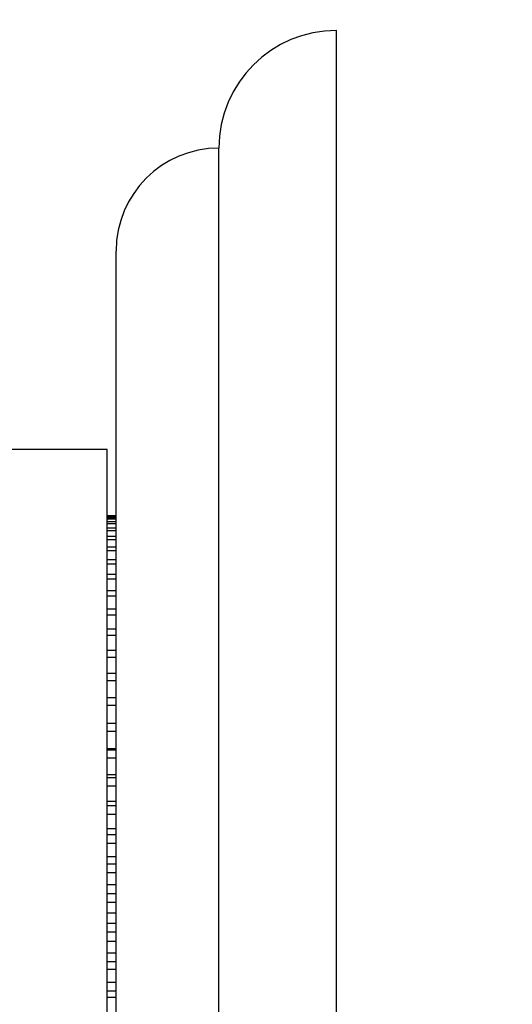
# Model space of a CAD drawing. Units: millimetres. Extents: x 0 to 1410, y 0 to 1604.
# Drawn here: x 590 to 607, y 908 to 942 of the extents above; entities that cross this region are included whole.
import ezdxf
from ezdxf import colors
from ezdxf.entities.mleader import LeaderData, LeaderLine
from ezdxf.math import Vec2, Vec3

# ---------------------------------------------------------------- set-up
doc = ezdxf.new("R2010")
doc.units = ezdxf.units.MM
doc.layers.add('DV3_Défaut', color=7, linetype='Continuous')
doc.layers.add('Défaut', color=7, linetype='Continuous')

# ---------------------------------------------------------------- blocks, each defined once
blk = doc.blocks.new('_DOT')
at = {"color": 0}
blk.add_line((0, 0), (-1, 0), dxfattribs=at)
at = {"color": 0, "const_width": 0.333}
blk.add_lwpolyline([(-0.1665, 0, 1), (0.1665, 0, 1)], format="xyb", close=True, dxfattribs=at)
blk = doc.blocks.new('SE2')
at = {"layer": 'DV3_Défaut', "color": 7, "linetype": 'Continuous'}
for p, q in [((600.695, 885.378), (600.695, 941.301)), ((596.695, 890.135), (596.695, 937.301)), ((593.195, 888.801), (593.195, 933.801)), ((592.895, 927.051), (587.895, 927.051)), ((592.895, 895.551), (592.895, 927.051)), ((593.195, 924.796), (592.895, 924.796)), ((592.895, 924.785), (593.195, 924.785)), ((593.195, 924.731), (592.895, 924.731)), ((592.895, 924.699), (593.195, 924.699)), ((593.195, 924.592), (592.895, 924.592)), ((592.895, 924.538), (593.195, 924.538)), ((593.195, 924.378), (592.895, 924.378)), ((592.895, 924.303), (593.195, 924.303)), ((593.195, 924.091), (592.895, 924.091)), ((592.895, 923.995), (593.195, 923.995)), ((593.195, 923.732), (592.895, 923.732)), ((592.895, 923.616), (593.195, 923.616)), ((593.195, 923.304), (592.895, 923.304)), ((592.895, 923.168), (593.195, 923.168)), ((593.195, 922.808), (592.895, 922.808)), ((592.895, 922.654), (593.195, 922.654)), ((593.195, 922.249), (592.895, 922.249)), ((592.895, 922.076), (593.195, 922.076)), ((593.195, 921.628), (592.895, 921.628)), ((592.895, 921.438), (593.195, 921.438)), ((593.195, 920.949), (592.895, 920.949)), ((592.895, 920.744), (593.195, 920.744)), ((593.195, 920.216), (592.895, 920.216)), ((592.895, 919.996), (593.195, 919.996)), ((593.195, 919.434), (592.895, 919.434)), ((592.895, 919.2), (593.195, 919.2)), ((593.195, 918.606), (592.895, 918.606)), ((592.895, 918.36), (593.195, 918.36)), ((593.195, 917.737), (592.895, 917.737)), ((592.895, 917.48), (593.195, 917.48)), ((592.895, 916.886), (593.195, 916.886)), ((593.195, 916.832), (592.895, 916.832)), ((592.895, 916.566), (593.195, 916.566)), ((592.895, 916.004), (593.195, 916.004)), ((593.195, 915.896), (592.895, 915.896)), ((592.895, 915.622), (593.195, 915.622)), ((592.895, 915.095), (593.195, 915.095)), ((593.195, 914.935), (592.895, 914.935)), ((592.895, 914.655), (593.195, 914.655)), ((592.895, 914.165), (593.195, 914.165)), ((593.195, 913.953), (592.895, 913.953)), ((592.895, 913.668), (593.195, 913.668)), ((592.895, 913.219), (593.195, 913.219)), ((593.195, 912.957), (592.895, 912.957)), ((592.895, 912.668), (593.195, 912.668)), ((592.895, 912.263), (593.195, 912.263)), ((593.195, 911.951), (592.895, 911.951)), ((592.895, 911.661), (593.195, 911.661)), ((592.895, 911.301), (593.195, 911.301)), ((593.195, 910.941), (592.895, 910.941)), ((592.895, 910.651), (593.195, 910.651)), ((592.895, 910.339), (593.195, 910.339)), ((593.195, 909.934), (592.895, 909.934)), ((592.895, 909.645), (593.195, 909.645)), ((592.895, 909.382), (593.195, 909.382)), ((593.195, 908.934), (592.895, 908.934)), ((592.895, 908.649), (593.195, 908.649)), ((592.895, 908.437), (593.195, 908.437))]:
    blk.add_line(p, q, dxfattribs=at)
for centre, radius in [((600.695, 937.301), 4), ((596.695, 933.801), 3.5)]:
    blk.add_arc(centre, radius, 90, 180, dxfattribs=at)

msp = doc.modelspace()

# ---------------------------------------------------------------- block references
at = {"layer": 'Défaut'}
msp.add_blockref('SE2', (0, 0), dxfattribs=at)

# ---------------------------------------------------------------- leaders
at = {"layer": 'Défaut', "color": 7, "linetype": 'Continuous'}
ml = msp.add_multileader_mtext('Standard', dxfattribs=at)
ml.set_content('{\\pxsm0.9;\\fSolid Edge ISO|b1||i0||c0|p34;\\W1.;06/02/2018\\P}', color=256)
ml.set_leader_properties()
ml.set_arrow_properties(name='DOT')
ml.build(insert=Vec2(0, 0))
ml.multileader.update_dxf_attribs({"leader_type": 0, "dogleg_length": 0, "arrow_head_size": 12})
ctx = ml.context
ctx.base_point, ctx.char_height, ctx.arrow_head_size, ctx.landing_gap_size = Vec3(1129.033, 1597.363), 12, 12, 4.2
notes = []
notes.append((ctx, [(0, (0, 0, 0), (0, 0), (1, 0), 1, [])]))
ctx.mtext.insert = Vec3(1131.033, 1603.483)
for ctx, leaders in notes:
    for number, flags, end, landing, length, lines in leaders:
        leader = LeaderData()
        leader.index, (leader.has_last_leader_line, leader.has_dogleg_vector, leader.attachment_direction) = number, flags
        leader.last_leader_point, leader.dogleg_vector, leader.dogleg_length = Vec3(end), Vec3(landing), length
        for number, points, colour, breaks in lines:
            line = LeaderLine()
            line.index, line.vertices, line.color, line.breaks = number, Vec3.list(points), colors.encode_raw_color(colour), breaks
            leader.lines.append(line)
        ctx.leaders.append(leader)

doc.saveas('drawing.dxf')
